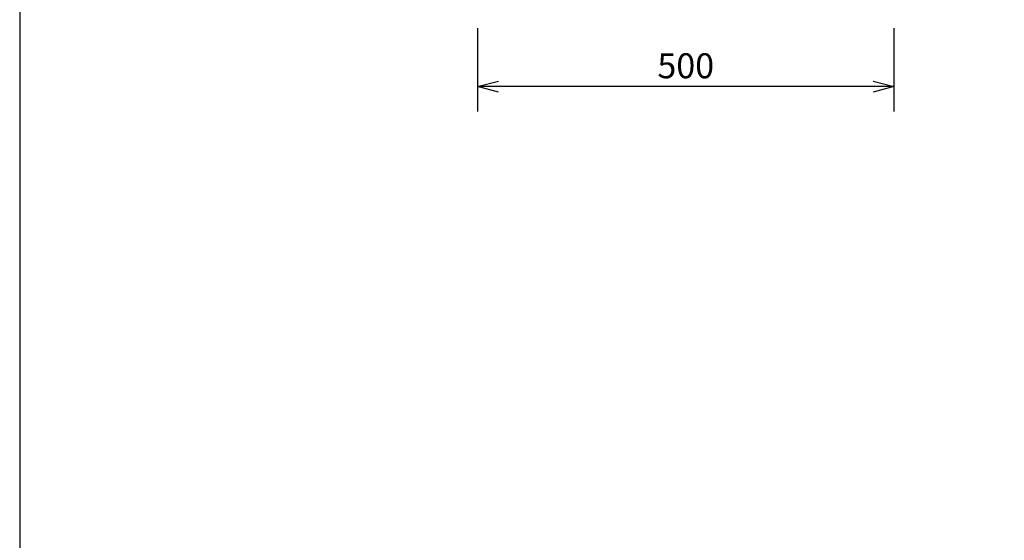
# Model space of a CAD drawing. Extents: x 1000 to 27000, y 2500 to 40000.
# Drawn here: x 1000 to 12826, y 27747 to 33997 of the extents above; entities that cross this region are included whole.
import ezdxf
from ezdxf.enums import TextEntityAlignment as Align

# ---------------------------------------------------------------- set-up
doc = ezdxf.new("R2010")
doc.units = 0
doc.header["$LTSCALE"] = 400
doc.header["$MEASUREMENT"] = 0
doc.layers.get('0').update_dxf_attribs({"linetype": 'CONTINUOUS'})
doc.layers.add('SUNPO', color=1, linetype='CONTINUOUS')
doc.layers.add('WAKU', color=4, linetype='CONTINUOUS')
doc.styles.get("Standard").update_dxf_attribs({"font": 'SIMPLEX', "bigfont": 'BIGFONT'})

# ---------------------------------------------------------------- blocks, each defined once
blk = doc.blocks.new('LP-WU9100BJ_104S_SET_SL-902')
at = {"layer": 'SUNPO', "color": 1, "linetype": 'Continuous'}
for p, q in [((-3000, -5306), (-3000, -6306)), ((2000, -5306), (2000, -6306)), ((-3000, -6006), (-2750, -5939)), ((-2750, -6006), (-3000, -6006)), ((-2750, -6073), (-3000, -6006)), ((1750, -6006), (-2750, -6006)), ((1750, -5939), (2000, -6006)), ((2000, -6006), (1750, -6006)), ((2000, -6006), (1750, -6073))]:
    blk.add_line(p, q, dxfattribs=at)
at = {"layer": 'SUNPO', "color": 4}
blk.add_text('500', height=300, dxfattribs=at).set_placement((-500, -5906), align=Align.CENTER)

msp = doc.modelspace()

# ---------------------------------------------------------------- linework, layer by layer
at = {"layer": 'WAKU', "color": 5}
msp.add_lwpolyline([(1000, 2500), (27000, 2500), (27000, 40000), (1000, 40000)], close=True, dxfattribs=at)

# ---------------------------------------------------------------- block references
msp.add_blockref('LP-WU9100BJ_104S_SET_SL-902', (9500, 39200))

doc.saveas('drawing.dxf')
